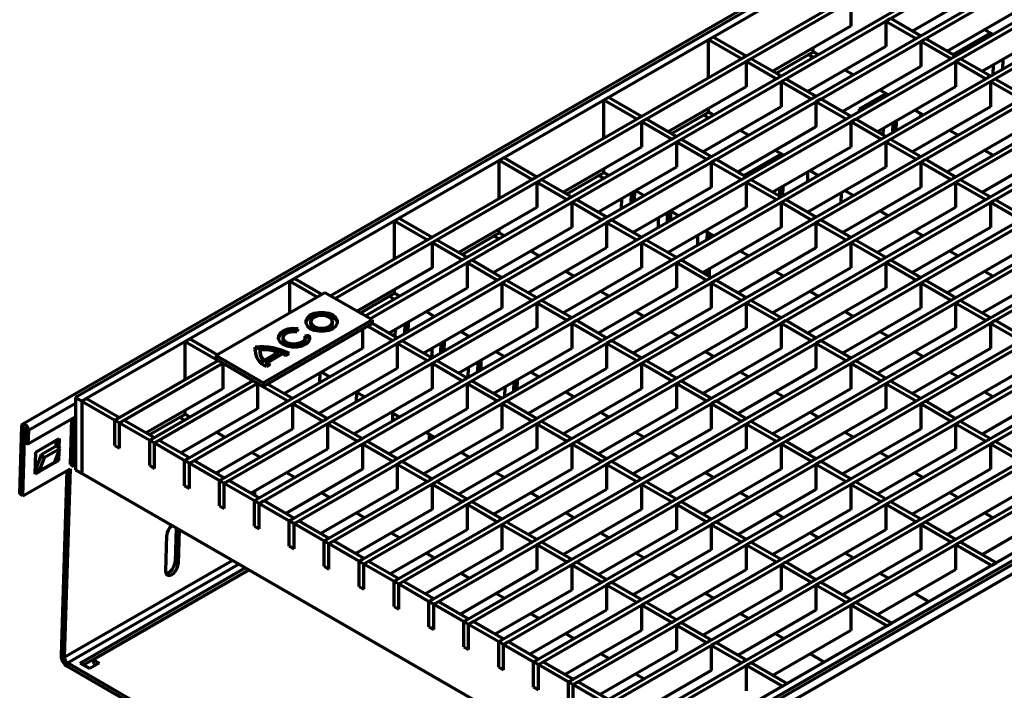
# Model space of a CAD drawing. Units: millimetres. Extents: x -11014 to 2534, y -4579 to -1115.
# Drawn here: x -1710 to -1488, y -3119 to -2968 of the extents above; entities that cross this region are included whole.
import ezdxf

# ---------------------------------------------------------------- set-up
doc = ezdxf.new("R2010")
doc.units = ezdxf.units.MM
doc.header["$LTSCALE"] = 2
doc.layers.add('-D1-[Secció i Contorns]', color=20, linetype='Continuous', lineweight=70)
doc.layers.add('320687', color=7, linetype='Continuous')

# ---------------------------------------------------------------- blocks, each defined once
blk = doc.blocks.new('1085244-M_001_ISO_view')
at = {"layer": '-D1-[Secció i Contorns]'}
for p, q in [((18.2, 120.87), (-158.58, 18.82)), ((18.91, 120.46), (-157.87, 18.41)), ((12.26, 117.86), (-164.51, 15.81)), ((-129.94, 30.25), (22.62, 118.32)), ((-129.41, 29.95), (23.15, 118.02)), ((-126.02, 27.99), (26.54, 116.06)), ((-125.49, 27.68), (27.07, 115.75)), ((-146.31, 11.74), (30.47, 113.79)), ((-145.78, 11.43), (31, 113.48)), ((-142.39, 9.47), (34.39, 111.53)), ((-141.85, 9.17), (34.92, 111.22)), ((-138.46, 7.21), (38.32, 109.26)), ((-137.93, 6.9), (38.85, 108.95)), ((-134.54, 4.94), (42.24, 106.99)), ((-134.01, 4.64), (42.77, 106.69)), ((-130.61, 2.68), (46.17, 104.73)), ((-130.08, 2.37), (46.7, 104.42)), ((-126.69, 0.41), (50.09, 102.46)), ((-126.16, 0.11), (50.62, 102.16)), ((-122.76, -1.85), (54.01, 100.2)), ((-122.23, -2.16), (54.54, 99.89)), ((-118.84, -4.12), (57.94, 97.93)), ((-118.31, -4.43), (58.47, 97.63)), ((-114.91, -6.38), (61.86, 95.67)), ((-114.38, -6.69), (62.39, 95.36)), ((-110.99, -8.65), (65.79, 93.4)), ((-110.46, -8.96), (66.32, 93.09)), ((-107.07, -10.92), (69.71, 91.14)), ((-106.53, -11.22), (70.24, 90.83)), ((-103.14, -13.18), (73.64, 88.87)), ((-102.61, -13.49), (74.17, 88.56)), ((-99.22, -15.45), (77.56, 86.6)), ((-98.69, -15.75), (78.09, 86.3)), ((-95.29, -17.71), (81.48, 84.34)), ((-94.76, -18.02), (82.02, 84.03)), ((86.08, 81.69), (-90.7, -20.37)), ((86.79, 81.28), (-89.99, -20.77)), ((81.59, 77.84), (-95.18, -24.21)), ((-94.55, -24.87), (82.23, 77.18)), ((-55.69, 65.11), (-64.46, 60.05)), ((-71.39, 63.44), (-71.39, 60.58)), ((-51.77, 62.85), (-60.54, 57.78)), ((-67.47, 61.17), (-66.94, 61.48)), ((-67.47, 61.17), (-67.47, 58.32)), ((-67.47, 61.17), (-64.07, 59.21)), ((-66.94, 61.48), (-63.54, 59.52)), ((-71.39, 60.58), (-80.16, 55.52)), ((-55.68, 59.8), (-59.86, 57.39)), ((-47.84, 60.58), (-56.61, 55.52)), ((-55.45, 59.66), (-56.37, 60.19)), ((-87.41, 59.09), (-86.88, 59.4)), ((-87.41, 54.81), (-87.41, 59.09)), ((-87.41, 59.09), (-83.7, 56.95)), ((-86.88, 59.4), (-83.16, 57.25)), ((-64.07, 59.21), (-63.54, 59.52)), ((-63.54, 58.91), (-63.01, 59.21)), ((-63.54, 58.91), (-63.54, 56.05)), ((-63.54, 58.91), (-60.15, 56.95)), ((-63.01, 59.21), (-59.62, 57.25)), ((-79.8, 55.31), (-75.63, 57.72)), ((-67.47, 58.32), (-76.23, 53.25)), ((-75.63, 57.72), (-75.63, 58.13)), ((-75.07, 57.4), (-75.63, 57.72)), ((-83.7, 56.95), (-83.16, 57.25)), ((-83.16, 56.64), (-82.63, 56.95)), ((-83.16, 56.64), (-83.16, 53.78)), ((-83.16, 56.64), (-79.77, 54.68)), ((-82.63, 56.95), (-79.24, 54.99)), ((-75.92, 57.26), (-75.6, 57.09)), ((-60.15, 56.95), (-59.62, 57.25)), ((-59.62, 56.64), (-59.09, 56.95)), ((-59.62, 56.64), (-59.62, 53.78)), ((-59.62, 56.64), (-56.22, 54.68)), ((-59.09, 56.95), (-55.69, 54.99)), ((-54.31, 56.85), (-54.34, 55.77)), ((-63.54, 56.05), (-72.31, 50.99)), ((-71.15, 55.13), (-72.06, 55.66)), ((-55.39, 55.16), (-55.36, 56.24)), ((-79.77, 54.68), (-79.24, 54.99)), ((-79.24, 54.38), (-78.71, 54.68)), ((-79.24, 54.38), (-79.24, 51.52)), ((-79.24, 54.38), (-75.85, 52.42)), ((-78.71, 54.68), (-75.32, 52.72)), ((-56.22, 54.68), (-55.69, 54.99)), ((-55.69, 54.38), (-55.16, 54.68)), ((-55.69, 54.38), (-55.69, 51.52)), ((-55.69, 54.38), (-52.3, 52.42)), ((-55.16, 54.68), (-51.77, 52.72)), ((-83.16, 53.78), (-91.93, 48.72)), ((-59.62, 53.78), (-68.39, 48.72)), ((-67.22, 52.87), (-68.14, 53.4)), ((-99.18, 52.29), (-98.65, 52.6)), ((-99.18, 48.01), (-99.18, 52.29)), ((-99.18, 52.29), (-95.47, 50.15)), ((-98.65, 52.6), (-94.94, 50.46)), ((-75.85, 52.42), (-75.32, 52.72)), ((-75.32, 52.11), (-74.79, 52.42)), ((-75.32, 52.11), (-75.32, 49.25)), ((-75.32, 52.11), (-71.92, 50.15)), ((-74.79, 52.42), (-71.39, 50.46)), ((-67.46, 53), (-70.46, 51.27)), ((-79.24, 51.52), (-88.01, 46.46)), ((-87.41, 50.93), (-87.41, 51.33)), ((-70.46, 51.27), (-70.23, 51.13)), ((-70.46, 51.27), (-70.46, 50.99)), ((-55.69, 51.52), (-64.46, 46.46)), ((-63.3, 50.6), (-64.22, 51.13)), ((-95.47, 50.15), (-94.94, 50.46)), ((-94.94, 49.85), (-94.41, 50.15)), ((-94.94, 49.85), (-94.94, 46.99)), ((-94.94, 49.85), (-91.54, 47.89)), ((-94.41, 50.15), (-91.01, 48.19)), ((-91.58, 48.52), (-87.41, 50.93)), ((-87.71, 50.46), (-87.38, 50.29)), ((-86.84, 50.6), (-87.41, 50.93)), ((-71.92, 50.15), (-71.39, 50.46)), ((-71.39, 49.85), (-70.86, 50.15)), ((-71.39, 49.85), (-71.39, 46.99)), ((-71.39, 49.85), (-68, 47.89)), ((-70.86, 50.15), (-67.47, 48.19)), ((-66.32, 49.92), (-66.35, 48.84)), ((-63.52, 50.47), (-63.51, 50.73)), ((-75.32, 49.25), (-84.08, 44.19)), ((-82.92, 48.33), (-83.84, 48.86)), ((-67.75, 48.36), (-67.73, 49.1)), ((-66.68, 49.7), (-66.72, 48.62)), ((-51.77, 49.25), (-60.54, 44.19)), ((-59.37, 48.33), (-60.29, 48.86)), ((-91.54, 47.89), (-91.01, 48.19)), ((-91.01, 47.58), (-90.48, 47.89)), ((-90.48, 47.89), (-87.09, 45.93)), ((-68, 47.89), (-67.47, 48.19)), ((-67.47, 47.58), (-66.94, 47.89)), ((-66.94, 47.89), (-63.54, 45.93)), ((-94.94, 46.99), (-103.71, 41.93)), ((-91.01, 47.58), (-91.01, 44.72)), ((-91.01, 47.58), (-87.62, 45.62)), ((-71.39, 46.99), (-80.16, 41.93)), ((-78.99, 46.07), (-79.91, 46.6)), ((-67.47, 47.58), (-67.47, 44.72)), ((-67.47, 47.58), (-64.07, 45.62)), ((-47.84, 46.99), (-56.61, 41.93)), ((-55.45, 46.07), (-56.37, 46.6)), ((-110.95, 45.5), (-110.42, 45.8)), ((-110.95, 41.21), (-110.95, 45.5)), ((-110.95, 45.5), (-107.24, 43.35)), ((-110.42, 45.8), (-106.71, 43.66)), ((-87.62, 45.62), (-87.09, 45.93)), ((-87.09, 45.31), (-86.56, 45.62)), ((-86.56, 45.62), (-83.16, 43.66)), ((-79.23, 46.21), (-83.4, 43.8)), ((-64.07, 45.62), (-63.54, 45.93)), ((-63.54, 45.31), (-63.01, 45.62)), ((-63.01, 45.62), (-59.62, 43.66)), ((-91.01, 44.72), (-99.78, 39.66)), ((-99.18, 44.13), (-99.18, 44.54)), ((-87.09, 45.31), (-87.09, 42.46)), ((-87.09, 45.31), (-83.7, 43.35)), ((-67.47, 44.72), (-76.23, 39.66)), ((-75.07, 43.8), (-75.99, 44.33)), ((-63.54, 45.31), (-63.54, 42.46)), ((-63.54, 45.31), (-60.15, 43.35)), ((-107.24, 43.35), (-106.71, 43.66)), ((-106.71, 43.05), (-106.18, 43.35)), ((-106.18, 43.35), (-102.79, 41.4)), ((-103.35, 41.72), (-99.18, 44.13)), ((-99.49, 43.65), (-99.17, 43.49)), ((-98.62, 43.8), (-99.18, 44.13)), ((-83.7, 43.35), (-83.16, 43.66)), ((-83.16, 43.05), (-82.63, 43.35)), ((-82.63, 43.35), (-79.24, 41.4)), ((-76.25, 43.12), (-76.22, 44.2)), ((-75.2, 43.88), (-75.2, 43.73)), ((-60.15, 43.35), (-59.62, 43.66)), ((-59.62, 43.05), (-59.09, 43.35)), ((-59.09, 43.35), (-55.69, 41.4)), ((-106.71, 43.05), (-106.71, 40.19)), ((-106.71, 43.05), (-103.32, 41.09)), ((-87.09, 42.46), (-95.86, 37.39)), ((-83.16, 43.05), (-83.16, 40.19)), ((-83.16, 43.05), (-79.77, 41.09)), ((-79.41, 42.36), (-79.44, 41.51)), ((-79.05, 42.57), (-79.08, 41.49)), ((-63.54, 42.46), (-72.31, 37.39)), ((-59.62, 43.05), (-59.62, 40.19)), ((-59.62, 43.05), (-56.22, 41.09)), ((-103.32, 41.09), (-102.79, 41.4)), ((-102.79, 40.78), (-102.26, 41.09)), ((-102.26, 41.09), (-98.86, 39.13)), ((-97.18, 40.1), (-97.15, 41.18)), ((-96.1, 41.79), (-96.13, 40.71)), ((-95.73, 42), (-95.77, 40.92)), ((-94.69, 41.54), (-95.61, 42.07)), ((-79.77, 41.09), (-79.24, 41.4)), ((-79.24, 40.78), (-78.71, 41.09)), ((-78.71, 41.09), (-75.32, 39.13)), ((-72.5, 40.75), (-72.47, 41.83)), ((-71.15, 41.54), (-72.06, 42.07)), ((-56.22, 41.09), (-55.69, 41.4)), ((-55.69, 40.78), (-55.16, 41.09)), ((-55.16, 41.09), (-51.77, 39.13)), ((-106.71, 40.19), (-115.48, 35.13)), ((-102.79, 40.78), (-102.79, 37.93)), ((-102.79, 40.78), (-99.39, 38.82)), ((-83.16, 40.19), (-91.93, 35.13)), ((-79.24, 40.78), (-79.24, 37.93)), ((-79.24, 40.78), (-75.85, 38.82)), ((-59.62, 40.19), (-68.39, 35.13)), ((-55.69, 40.78), (-55.69, 37.93)), ((-55.69, 40.78), (-52.3, 38.82)), ((-122.73, 38.7), (-122.2, 39.01)), ((-122.2, 39.01), (-118.48, 36.86)), ((-99.39, 38.82), (-98.86, 39.13)), ((-98.86, 38.52), (-98.33, 38.82)), ((-98.33, 38.82), (-94.94, 36.86)), ((-93.05, 39.02), (-93.08, 37.94)), ((-92.03, 38.54), (-92, 39.62)), ((-90.77, 39.27), (-91.69, 39.8)), ((-91.66, 38.75), (-91.63, 39.77)), ((-75.85, 38.82), (-75.32, 39.13)), ((-75.32, 38.52), (-74.79, 38.82)), ((-74.79, 38.82), (-71.39, 36.86)), ((-67.22, 39.27), (-68.14, 39.8)), ((-122.73, 34.42), (-122.73, 38.7)), ((-122.73, 38.7), (-119.02, 36.56)), ((-102.79, 37.93), (-111.55, 32.86)), ((-110.95, 37.33), (-110.95, 37.74)), ((-98.86, 38.52), (-98.86, 35.66)), ((-98.86, 38.52), (-95.47, 36.56)), ((-79.24, 37.93), (-88.01, 32.86)), ((-75.32, 38.52), (-75.32, 35.66)), ((-75.32, 38.52), (-71.92, 36.56)), ((-55.69, 37.93), (-64.46, 32.86)), ((-119.02, 36.56), (-118.48, 36.86)), ((-118.48, 36.25), (-117.95, 36.56)), ((-117.95, 36.56), (-114.56, 34.6)), ((-115.12, 34.92), (-110.95, 37.33)), ((-111.27, 36.85), (-110.95, 36.68)), ((-110.97, 37.32), (-110.95, 37.33)), ((-110.39, 37.01), (-110.95, 37.33)), ((-95.47, 36.56), (-94.94, 36.86)), ((-94.94, 36.25), (-94.41, 36.56)), ((-94.41, 36.56), (-91.01, 34.6)), ((-88.62, 35.98), (-88.59, 37.06)), ((-86.84, 37.01), (-87.76, 37.54)), ((-87.55, 37.42), (-87.58, 36.58)), ((-87.2, 37.21), (-87.21, 36.79)), ((-71.92, 36.56), (-71.39, 36.86)), ((-71.39, 36.25), (-70.86, 36.56)), ((-70.86, 36.56), (-67.47, 34.6)), ((-63.3, 37.01), (-64.22, 37.54)), ((-118.48, 36.25), (-118.48, 33.39)), ((-118.48, 36.25), (-115.09, 34.29)), ((-98.86, 35.66), (-107.63, 30.6)), ((-94.94, 36.25), (-94.94, 33.39)), ((-94.94, 36.25), (-91.54, 34.29)), ((-75.32, 35.66), (-84.08, 30.6)), ((-71.39, 36.25), (-71.39, 33.39)), ((-71.39, 36.25), (-68, 34.29)), ((-51.77, 35.66), (-60.54, 30.6)), ((-115.09, 34.29), (-114.56, 34.6)), ((-106.47, 34.74), (-107.38, 35.27)), ((-91.54, 34.29), (-91.01, 34.6)), ((-82.92, 34.74), (-83.84, 35.27)), ((-68, 34.29), (-67.47, 34.6)), ((-59.37, 34.74), (-60.29, 35.27)), ((-118.48, 33.39), (-126.93, 28.52)), ((-114.56, 33.99), (-114.03, 34.29)), ((-114.56, 33.99), (-114.56, 31.13)), ((-114.56, 33.99), (-111.17, 32.03)), ((-114.03, 34.29), (-110.64, 32.33)), ((-94.94, 33.39), (-103.71, 28.33)), ((-91.01, 33.99), (-90.48, 34.29)), ((-91.01, 33.99), (-91.01, 31.13)), ((-91.01, 33.99), (-87.62, 32.03)), ((-90.48, 34.29), (-87.09, 32.33)), ((-87.32, 33.26), (-87.34, 32.48)), ((-71.39, 33.39), (-80.16, 28.33)), ((-67.47, 33.99), (-66.94, 34.29)), ((-67.47, 33.99), (-67.47, 31.13)), ((-67.47, 33.99), (-64.07, 32.03)), ((-66.94, 34.29), (-63.54, 32.33)), ((-47.84, 33.39), (-56.61, 28.33)), ((-134.5, 31.9), (-133.97, 32.21)), ((-133.97, 32.21), (-130.86, 30.41)), ((-111.17, 32.03), (-110.64, 32.33)), ((-102.54, 32.48), (-103.46, 33.01)), ((-87.69, 33.05), (-87.7, 32.68)), ((-87.62, 32.03), (-87.09, 32.33)), ((-78.99, 32.48), (-79.91, 33.01)), ((-64.07, 32.03), (-63.54, 32.33)), ((-55.45, 32.48), (-56.37, 33.01)), ((-134.5, 28.31), (-134.5, 31.9)), ((-134.5, 31.9), (-131.39, 30.11)), ((-114.56, 31.13), (-123.33, 26.07)), ((-110.64, 31.72), (-110.11, 32.03)), ((-110.64, 31.72), (-110.64, 28.86)), ((-110.64, 31.72), (-107.24, 29.76)), ((-110.11, 32.03), (-106.71, 30.07)), ((-91.01, 31.13), (-99.78, 26.07)), ((-87.09, 31.72), (-86.56, 32.03)), ((-87.09, 31.72), (-87.09, 28.86)), ((-87.09, 31.72), (-83.7, 29.76)), ((-86.56, 32.03), (-83.16, 30.07)), ((-67.47, 31.13), (-76.23, 26.07)), ((-63.54, 31.72), (-63.01, 32.03)), ((-63.54, 31.72), (-63.54, 28.86)), ((-63.54, 31.72), (-60.15, 29.76)), ((-63.01, 32.03), (-59.62, 30.07)), ((-130.54, 30.6), (-142.77, 23.54)), ((-125.24, 27.54), (-130.54, 30.6)), ((-126.58, 28.31), (-122.73, 30.54)), ((-123.06, 30.05), (-122.73, 29.88)), ((-122.76, 30.52), (-122.72, 30.53)), ((-122.73, 30.54), (-122.73, 30.95)), ((-122.16, 30.21), (-122.73, 30.54)), ((-107.24, 29.76), (-106.71, 30.07)), ((-98.62, 30.21), (-99.54, 30.74)), ((-83.7, 29.76), (-83.16, 30.07)), ((-75.07, 30.21), (-75.99, 30.74)), ((-60.15, 29.76), (-59.62, 30.07)), ((-110.64, 28.86), (-119.4, 23.8)), ((-106.71, 29.46), (-106.18, 29.76)), ((-106.71, 29.46), (-106.71, 26.6)), ((-106.71, 29.46), (-103.32, 27.5)), ((-106.18, 29.76), (-102.79, 27.8)), ((-87.09, 28.86), (-95.86, 23.8)), ((-83.16, 29.46), (-82.63, 29.76)), ((-83.16, 29.46), (-83.16, 26.6)), ((-83.16, 29.46), (-79.77, 27.5)), ((-82.63, 29.76), (-79.24, 27.8)), ((-63.54, 28.86), (-72.31, 23.8)), ((-59.62, 29.46), (-59.09, 29.76)), ((-59.62, 29.46), (-59.62, 26.6)), ((-59.62, 29.46), (-56.22, 27.5)), ((-59.09, 29.76), (-55.69, 27.8)), ((-118.24, 27.94), (-119.16, 28.48)), ((-103.32, 27.5), (-102.79, 27.8)), ((-94.69, 27.94), (-95.61, 28.48)), ((-79.77, 27.5), (-79.24, 27.8)), ((-71.15, 27.94), (-72.06, 28.48)), ((-56.22, 27.5), (-55.69, 27.8)), ((-137.47, 20.48), (-125.24, 27.54)), ((-137.47, 20.07), (-125.24, 27.13)), ((-132.15, 27.32), (-132.15, 27.12)), ((-129.67, 27.12), (-129.67, 27.32)), ((-125.73, 26.84), (-122.94, 25.23)), ((-125.24, 27.54), (-125.24, 27.13)), ((-125.24, 27.17), (-122.41, 25.54)), ((-121.55, 27.09), (-121.59, 26.01)), ((-121.19, 27.3), (-121.22, 26.22)), ((-106.71, 26.6), (-115.48, 21.54)), ((-102.79, 27.19), (-102.26, 27.5)), ((-102.79, 27.19), (-102.79, 24.33)), ((-102.79, 27.19), (-99.39, 25.23)), ((-102.26, 27.5), (-98.86, 25.54)), ((-83.16, 26.6), (-91.93, 21.54)), ((-79.24, 27.19), (-78.71, 27.5)), ((-79.24, 27.19), (-79.24, 24.33)), ((-79.24, 27.19), (-75.85, 25.23)), ((-78.71, 27.5), (-75.32, 25.54)), ((-59.62, 26.6), (-68.39, 21.54)), ((-55.69, 27.19), (-55.16, 27.5)), ((-55.69, 27.19), (-55.69, 24.33)), ((-55.69, 27.19), (-52.3, 25.23)), ((-55.16, 27.5), (-51.77, 25.54)), ((-135.25, 25.54), (-135.25, 25.33)), ((-133.69, 26.23), (-133.55, 26.54)), ((-132.27, 25.8), (-132.8, 25.72)), ((-132.27, 25.6), (-132.76, 25.52)), ((-132.76, 25.33), (-132.76, 25.54)), ((-132.27, 25.6), (-132.27, 25.8)), ((-132.22, 25.43), (-132.27, 25.6)), ((-126.33, 26.5), (-126.33, 24.33)), ((-122.94, 25.23), (-122.41, 25.54)), ((-122.63, 25.66), (-122.6, 26.49)), ((-114.31, 25.68), (-115.23, 26.21)), ((-99.39, 25.23), (-98.86, 25.54)), ((-90.77, 25.68), (-91.69, 26.21)), ((-75.85, 25.23), (-75.32, 25.54)), ((-67.22, 25.68), (-68.14, 26.21)), ((-146.27, 25.11), (-145.74, 25.41)), ((-146.27, 20.82), (-146.27, 25.11)), ((-146.27, 25.11), (-142.56, 22.97)), ((-145.74, 25.41), (-142.63, 23.62)), ((-138.37, 24.28), (-138.37, 24.48)), ((-122.41, 24.92), (-121.88, 25.23)), ((-122.41, 24.92), (-122.41, 22.07)), ((-122.41, 24.92), (-119.02, 22.97)), ((-121.88, 25.23), (-118.48, 23.27)), ((-117.49, 23.85), (-117.45, 24.93)), ((-117.12, 24.06), (-117.09, 25.14)), ((-98.86, 24.92), (-98.33, 25.23)), ((-98.86, 24.92), (-98.86, 22.07)), ((-98.86, 24.92), (-95.47, 22.97)), ((-98.33, 25.23), (-94.94, 23.27)), ((-75.32, 24.92), (-74.79, 25.23)), ((-75.32, 24.92), (-75.32, 22.07)), ((-75.32, 24.92), (-71.92, 22.97)), ((-74.79, 25.23), (-71.39, 23.27)), ((-142.77, 23.54), (-137.47, 20.48)), ((-142.77, 23.54), (-142.77, 23.13)), ((-138.37, 24.28), (-138.41, 24.01)), ((-137.86, 24.11), (-137.86, 23.9)), ((-137.35, 23), (-135.79, 23.9)), ((-137.35, 22.79), (-135.79, 23.69)), ((-137.04, 22.73), (-135.33, 23.72)), ((-135.79, 23.69), (-135.79, 23.9)), ((-126.33, 24.33), (-135.1, 19.27)), ((-134.95, 23.53), (-134.56, 23.75)), ((-119.02, 22.97), (-118.48, 23.27)), ((-118.5, 24.32), (-118.53, 23.3)), ((-102.79, 24.33), (-111.55, 19.27)), ((-110.39, 23.41), (-111.31, 23.94)), ((-95.47, 22.97), (-94.94, 23.27)), ((-79.24, 24.33), (-88.01, 19.27)), ((-86.84, 23.41), (-87.76, 23.94)), ((-71.92, 22.97), (-71.39, 23.27)), ((-55.69, 24.33), (-64.46, 19.27)), ((-63.3, 23.41), (-64.22, 23.94)), ((-154.16, 16.27), (-142.53, 22.99)), ((-153.63, 15.96), (-142, 22.68)), ((-142.77, 23.13), (-137.47, 20.07)), ((-142.56, 22.97), (-142.53, 22.99)), ((-142.03, 22.66), (-142, 22.68)), ((-142.03, 22.66), (-142.03, 19.8)), ((-142.03, 22.66), (-138.64, 20.7)), ((-137.35, 22.79), (-137.35, 23)), ((-137.1, 22.29), (-136.71, 22.51)), ((-137.04, 22.52), (-137.04, 22.73)), ((-118.48, 22.66), (-117.95, 22.97)), ((-118.48, 22.66), (-118.48, 19.8)), ((-118.48, 22.66), (-115.09, 20.7)), ((-117.95, 22.97), (-114.56, 21.01)), ((-114.43, 21.08), (-114.4, 22.16)), ((-113.35, 22.76), (-113.39, 21.68)), ((-112.99, 22.98), (-113.02, 21.9)), ((-94.94, 22.66), (-94.41, 22.97)), ((-94.94, 22.66), (-94.94, 19.8)), ((-94.94, 22.66), (-91.54, 20.7)), ((-94.41, 22.97), (-91.01, 21.01)), ((-71.39, 22.66), (-70.86, 22.97)), ((-71.39, 22.66), (-71.39, 19.8)), ((-71.39, 22.66), (-68, 20.7)), ((-70.86, 22.97), (-67.47, 21.01)), ((-122.41, 22.07), (-131.18, 17.01)), ((-131.12, 20.51), (-131.09, 21.59)), ((-130.01, 21.15), (-130.93, 21.68)), ((-130.07, 21.18), (-130.07, 21.11)), ((-98.86, 22.07), (-107.63, 17.01)), ((-106.47, 21.15), (-107.38, 21.68)), ((-75.32, 22.07), (-84.08, 17.01)), ((-82.92, 21.15), (-83.84, 21.68)), ((-51.77, 22.07), (-60.54, 17.01)), ((-59.37, 21.15), (-60.29, 21.68)), ((-150.23, 14.01), (-138.6, 20.72)), ((-149.7, 13.7), (-138.07, 20.41)), ((-138.64, 20.7), (-138.6, 20.72)), ((-138.11, 20.39), (-138.07, 20.41)), ((-138.11, 20.39), (-138.11, 17.54)), ((-138.11, 20.39), (-134.71, 18.43)), ((-137.47, 20.48), (-137.47, 20.07)), ((-136.98, 20.35), (-134.18, 18.74)), ((-115.09, 20.7), (-114.56, 21.01)), ((-114.56, 20.39), (-114.03, 20.7)), ((-114.56, 20.39), (-114.56, 17.54)), ((-114.56, 20.39), (-111.17, 18.43)), ((-114.03, 20.7), (-110.64, 18.74)), ((-110.3, 19.99), (-110.33, 18.91)), ((-109.29, 19.52), (-109.25, 20.6)), ((-108.92, 19.73), (-108.89, 20.81)), ((-91.54, 20.7), (-91.01, 21.01)), ((-91.01, 20.39), (-90.48, 20.7)), ((-91.01, 20.39), (-91.01, 17.54)), ((-91.01, 20.39), (-87.62, 18.43)), ((-90.48, 20.7), (-87.09, 18.74)), ((-68, 20.7), (-67.47, 21.01)), ((-67.47, 20.39), (-66.94, 20.7)), ((-67.47, 20.39), (-67.47, 17.54)), ((-67.47, 20.39), (-64.07, 18.43)), ((-66.94, 20.7), (-63.54, 18.74)), ((-158.58, 18.82), (-158.58, 18.22)), ((-158.58, 18.82), (-157.87, 18.41)), ((-142.03, 19.8), (-150.62, 14.84)), ((-118.48, 19.8), (-127.25, 14.74)), ((-126.99, 19.4), (-127.02, 18.34)), ((-126.09, 18.88), (-127.01, 19.41)), ((-94.94, 19.8), (-103.71, 14.74)), ((-102.54, 18.88), (-103.46, 19.41)), ((-71.39, 19.8), (-80.16, 14.74)), ((-78.99, 18.88), (-79.91, 19.41)), ((-47.84, 19.8), (-56.61, 14.74)), ((-55.45, 18.88), (-56.37, 19.41)), ((-163.88, 15.13), (-158.58, 18.19)), ((-158.58, 18.19), (-158.58, 10.66)), ((-157.87, 18.41), (-157.34, 18.72)), ((-157.87, 18.41), (-157.87, 10.25)), ((-157.87, 18.41), (-154.16, 16.27)), ((-157.34, 18.72), (-153.63, 16.58)), ((-134.71, 18.43), (-134.18, 18.74)), ((-134.18, 18.13), (-133.65, 18.43)), ((-134.18, 18.13), (-134.18, 15.27)), ((-134.18, 18.13), (-130.79, 16.17)), ((-133.65, 18.43), (-130.26, 16.47)), ((-111.17, 18.43), (-110.64, 18.74)), ((-110.64, 18.13), (-110.11, 18.43)), ((-110.64, 18.13), (-110.64, 15.27)), ((-110.64, 18.13), (-107.24, 16.17)), ((-110.11, 18.43), (-106.71, 16.47)), ((-87.62, 18.43), (-87.09, 18.74)), ((-87.09, 18.13), (-86.56, 18.43)), ((-87.09, 18.13), (-87.09, 15.27)), ((-87.09, 18.13), (-83.7, 16.17)), ((-86.56, 18.43), (-83.16, 16.47)), ((-64.07, 18.43), (-63.54, 18.74)), ((-63.54, 18.13), (-63.01, 18.43)), ((-63.54, 18.13), (-63.54, 15.27)), ((-63.54, 18.13), (-60.15, 16.17)), ((-63.01, 18.43), (-59.62, 16.47)), ((-158.63, 16.61), (-163.93, 13.55)), ((-158.8, 11.04), (-158.63, 16.61)), ((-150.27, 14.64), (-146.27, 16.94)), ((-138.11, 17.54), (-146.7, 12.58)), ((-146.27, 16.94), (-146.27, 17.35)), ((-145.71, 16.62), (-146.27, 16.94)), ((-114.56, 17.54), (-123.33, 12.47)), ((-122.16, 16.62), (-123.08, 17.15)), ((-122.92, 16.18), (-122.89, 17.04)), ((-91.01, 17.54), (-99.78, 12.47)), ((-98.62, 16.62), (-99.54, 17.15)), ((-67.47, 17.54), (-76.23, 12.47)), ((-75.07, 16.62), (-75.99, 17.15)), ((-164.86, 7.96), (-164.62, 15.58)), ((-164.62, 15.58), (-164.27, 15.37)), ((-159.15, 11.26), (-158.99, 16.4)), ((-154.16, 16.27), (-153.63, 16.58)), ((-154.16, 16.27), (-153.63, 15.96)), ((-154.16, 13.41), (-154.16, 16.27)), ((-153.63, 15.96), (-153.1, 16.27)), ((-153.63, 13.11), (-153.63, 15.96)), ((-153.63, 15.96), (-150.23, 14.01)), ((-153.1, 16.27), (-149.7, 14.31)), ((-146.63, 16.44), (-146.3, 16.27)), ((-130.79, 16.17), (-130.26, 16.47)), ((-130.26, 15.86), (-129.73, 16.17)), ((-130.26, 15.86), (-130.26, 13)), ((-130.26, 15.86), (-126.86, 13.9)), ((-129.73, 16.17), (-126.33, 14.21)), ((-107.24, 16.17), (-106.71, 16.47)), ((-106.71, 15.86), (-106.18, 16.17)), ((-106.71, 15.86), (-106.71, 13)), ((-106.71, 15.86), (-103.32, 13.9)), ((-106.18, 16.17), (-102.79, 14.21)), ((-83.7, 16.17), (-83.16, 16.47)), ((-83.16, 15.86), (-82.63, 16.17)), ((-83.16, 15.86), (-83.16, 13)), ((-83.16, 15.86), (-79.77, 13.9)), ((-82.63, 16.17), (-79.24, 14.21)), ((-60.15, 16.17), (-59.62, 16.47)), ((-59.62, 15.86), (-59.09, 16.17)), ((-59.62, 15.86), (-59.62, 13)), ((-59.62, 15.86), (-56.22, 13.9)), ((-59.09, 16.17), (-55.69, 14.21)), ((-164.5, 7.74), (-164.27, 15.37)), ((-164.23, 15.34), (-164.28, 13.77)), ((-164.27, 15.37), (-164.25, 15.38)), ((-164.23, 15.34), (-163.88, 15.13)), ((-163.88, 15.13), (-163.93, 13.55)), ((-134.18, 15.27), (-142.77, 10.31)), ((-141.79, 14.35), (-142.7, 14.88)), ((-110.64, 15.27), (-119.4, 10.21)), ((-118.24, 14.35), (-119.16, 14.88)), ((-118.8, 14.67), (-118.82, 14.02)), ((-87.09, 15.27), (-95.86, 10.21)), ((-94.69, 14.35), (-95.61, 14.88)), ((-63.54, 15.27), (-72.31, 10.21)), ((-71.15, 14.35), (-72.06, 14.88)), ((-164.28, 13.77), (-163.93, 13.55)), ((-163.03, 12.68), (-160.42, 14.19)), ((-160.67, 13.37), (-162.43, 12.35)), ((-160.78, 13.98), (-160.8, 13.29)), ((-160.67, 13.37), (-160.33, 13.03)), ((-160.42, 14.19), (-160.45, 13.15)), ((-154.16, 13.41), (-153.63, 13.11)), ((-150.23, 14.01), (-149.7, 14.31)), ((-150.23, 14.01), (-149.7, 13.7)), ((-150.23, 11.15), (-150.23, 14.01)), ((-149.7, 13.7), (-149.17, 14.01)), ((-149.7, 10.84), (-149.7, 13.7)), ((-149.7, 13.7), (-146.31, 11.74)), ((-149.17, 14.01), (-145.78, 12.05)), ((-126.86, 13.9), (-126.33, 14.21)), ((-126.33, 13.6), (-125.8, 13.9)), ((-126.33, 13.6), (-126.33, 10.74)), ((-126.33, 13.6), (-122.94, 11.64)), ((-125.8, 13.9), (-122.41, 11.94)), ((-103.32, 13.9), (-102.79, 14.21)), ((-102.79, 13.6), (-102.26, 13.9)), ((-102.79, 13.6), (-102.79, 10.74)), ((-102.79, 13.6), (-99.39, 11.64)), ((-102.26, 13.9), (-98.86, 11.94)), ((-79.77, 13.9), (-79.24, 14.21)), ((-79.24, 13.6), (-78.71, 13.9)), ((-79.24, 13.6), (-79.24, 10.74)), ((-79.24, 13.6), (-75.85, 11.64)), ((-78.71, 13.9), (-75.32, 11.94)), ((-56.22, 13.9), (-55.69, 14.21)), ((-55.69, 13.6), (-55.16, 13.9)), ((-55.69, 13.6), (-55.69, 10.74)), ((-55.69, 13.6), (-52.3, 11.64)), ((-55.16, 13.9), (-51.77, 11.94)), ((-163.11, 10.2), (-163.03, 12.68)), ((-162.43, 12.35), (-163, 10.89)), ((-162.43, 12.35), (-162.1, 12.01)), ((-160.33, 13.03), (-162.1, 12.01)), ((-160.9, 11.58), (-160.33, 13.03)), ((-160.46, 12.7), (-160.49, 11.71)), ((-146.64, 12.61), (-146.65, 12.55)), ((-130.26, 13), (-138.85, 8.05)), ((-137.86, 12.09), (-138.78, 12.62)), ((-106.71, 13), (-115.48, 7.94)), ((-114.31, 12.09), (-115.23, 12.62)), ((-83.16, 13), (-91.93, 7.94)), ((-90.77, 12.09), (-91.69, 12.62)), ((-59.62, 13), (-68.39, 7.94)), ((-67.22, 12.09), (-68.14, 12.62)), ((-160.92, 11.46), (-162.68, 10.44)), ((-162.1, 12.01), (-162.66, 10.56)), ((-162.66, 10.56), (-160.9, 11.58)), ((-160.49, 11.71), (-160.92, 11.46)), ((-160.49, 11.71), (-160.78, 11.88)), ((-159.15, 11.26), (-158.8, 11.04)), ((-158.58, 11.17), (-158.8, 11.04)), ((-150.23, 11.15), (-149.7, 10.84)), ((-146.31, 11.74), (-145.78, 12.05)), ((-146.31, 11.74), (-145.78, 11.43)), ((-146.31, 8.88), (-146.31, 11.74)), ((-145.78, 11.43), (-145.25, 11.74)), ((-145.78, 8.58), (-145.78, 11.43)), ((-145.78, 11.43), (-142.39, 9.47)), ((-145.25, 11.74), (-141.85, 9.78)), ((-122.94, 11.64), (-122.41, 11.94)), ((-122.41, 11.33), (-121.88, 11.64)), ((-122.41, 11.33), (-122.41, 8.47)), ((-122.41, 11.33), (-119.02, 9.37)), ((-121.88, 11.64), (-118.48, 9.68)), ((-99.39, 11.64), (-98.86, 11.94)), ((-98.86, 11.33), (-98.33, 11.64)), ((-98.86, 11.33), (-98.86, 8.47)), ((-98.86, 11.33), (-95.47, 9.37)), ((-98.33, 11.64), (-94.94, 9.68)), ((-75.85, 11.64), (-75.32, 11.94)), ((-75.32, 11.33), (-74.79, 11.64)), ((-75.32, 11.33), (-75.32, 8.47)), ((-75.32, 11.33), (-71.92, 9.37)), ((-74.79, 11.64), (-71.39, 9.68)), ((-164.5, 7.74), (-159.2, 10.8)), ((-162.68, 10.44), (-163.11, 10.2)), ((-163.04, 10.66), (-163.1, 10.63)), ((-162.68, 10.44), (-163.04, 10.66)), ((-162.66, 10.56), (-163, 10.89)), ((-159.57, 10.59), (-160.21, -10.2)), ((-159.2, 10.8), (-159.85, -10.42)), ((-158.58, 10.66), (-157.87, 10.25)), ((-95.25, -25.9), (-157.87, 10.25)), ((-142.55, 10.18), (-142.54, 10.44)), ((-126.33, 10.74), (-134.92, 5.78)), ((-133.94, 9.82), (-134.86, 10.35)), ((-102.79, 10.74), (-111.55, 5.68)), ((-110.39, 9.82), (-111.31, 10.35)), ((-79.24, 10.74), (-88.01, 5.68)), ((-86.84, 9.82), (-87.76, 10.35)), ((-55.69, 10.74), (-64.46, 5.68)), ((-63.3, 9.82), (-64.22, 10.35)), ((-146.31, 8.88), (-145.78, 8.58)), ((-142.39, 9.47), (-141.85, 9.78)), ((-142.39, 6.62), (-142.39, 9.47)), ((-142.39, 9.47), (-141.85, 9.17)), ((-141.85, 9.17), (-141.32, 9.47)), ((-141.85, 6.31), (-141.85, 9.17)), ((-141.85, 9.17), (-138.46, 7.21)), ((-141.32, 9.47), (-137.93, 7.51)), ((-119.02, 9.37), (-118.48, 9.68)), ((-118.48, 9.07), (-117.95, 9.37)), ((-118.48, 9.07), (-118.48, 6.21)), ((-118.48, 9.07), (-115.09, 7.11)), ((-117.95, 9.37), (-114.56, 7.41)), ((-95.47, 9.37), (-94.94, 9.68)), ((-94.94, 9.07), (-94.41, 9.37)), ((-94.94, 9.07), (-94.94, 6.21)), ((-94.94, 9.07), (-91.54, 7.11)), ((-94.41, 9.37), (-91.01, 7.41)), ((-71.92, 9.37), (-71.39, 9.68)), ((-71.39, 9.07), (-70.86, 9.37)), ((-71.39, 9.07), (-71.39, 6.21)), ((-71.39, 9.07), (-68, 7.11)), ((-70.86, 9.37), (-67.47, 7.41)), ((-164.5, 7.74), (-164.86, 7.96)), ((-138.81, 8.07), (-138.81, 8.02)), ((-138.44, 8.28), (-138.46, 7.82)), ((-122.41, 8.47), (-131, 3.51)), ((-130.01, 7.55), (-130.93, 8.09)), ((-98.86, 8.47), (-107.63, 3.41)), ((-106.47, 7.55), (-107.38, 8.09)), ((-75.32, 8.47), (-84.08, 3.41)), ((-82.92, 7.55), (-83.84, 8.09)), ((-51.77, 8.47), (-60.54, 3.41)), ((-59.37, 7.55), (-60.29, 8.09)), ((-138.46, 7.21), (-137.93, 7.51)), ((-138.46, 7.21), (-137.93, 6.9)), ((-138.46, 4.35), (-138.46, 7.21)), ((-137.93, 6.9), (-137.4, 7.21)), ((-137.93, 4.04), (-137.93, 6.9)), ((-137.93, 6.9), (-134.54, 4.94)), ((-137.4, 7.21), (-134.01, 5.25)), ((-115.09, 7.11), (-114.56, 7.41)), ((-114.56, 6.8), (-114.03, 7.11)), ((-114.56, 6.8), (-114.56, 3.94)), ((-114.56, 6.8), (-111.17, 4.84)), ((-114.03, 7.11), (-110.64, 5.15)), ((-91.54, 7.11), (-91.01, 7.41)), ((-91.01, 6.8), (-90.48, 7.11)), ((-91.01, 6.8), (-91.01, 3.94)), ((-91.01, 6.8), (-87.62, 4.84)), ((-90.48, 7.11), (-87.09, 5.15)), ((-68, 7.11), (-67.47, 7.41)), ((-67.47, 6.8), (-66.94, 7.11)), ((-67.47, 6.8), (-67.47, 3.94)), ((-67.47, 6.8), (-64.07, 4.84)), ((-66.94, 7.11), (-63.54, 5.15)), ((-142.39, 6.62), (-141.85, 6.31)), ((-118.48, 6.21), (-127.08, 1.25)), ((-126.09, 5.29), (-127.01, 5.82)), ((-94.94, 6.21), (-103.71, 1.15)), ((-102.54, 5.29), (-103.46, 5.82)), ((-71.39, 6.21), (-80.16, 1.15)), ((-78.99, 5.29), (-79.91, 5.82)), ((-47.84, 6.21), (-56.61, 1.15)), ((-55.45, 5.29), (-56.37, 5.82)), ((-134.54, 4.94), (-134.01, 5.25)), ((-134.54, 2.09), (-134.54, 4.94)), ((-134.54, 4.94), (-134.01, 4.64)), ((-134.01, 4.64), (-133.48, 4.94)), ((-134.01, 1.78), (-134.01, 4.64)), ((-134.01, 4.64), (-130.61, 2.68)), ((-133.48, 4.94), (-130.08, 2.98)), ((-111.17, 4.84), (-110.64, 5.15)), ((-110.64, 4.53), (-110.11, 4.84)), ((-110.64, 4.53), (-110.64, 1.68)), ((-110.64, 4.53), (-107.24, 2.58)), ((-110.11, 4.84), (-106.71, 2.88)), ((-87.62, 4.84), (-87.09, 5.15)), ((-87.09, 4.53), (-86.56, 4.84)), ((-87.09, 4.53), (-87.09, 1.68)), ((-87.09, 4.53), (-83.7, 2.58)), ((-86.56, 4.84), (-83.16, 2.88)), ((-64.07, 4.84), (-63.54, 5.15)), ((-63.54, 4.53), (-63.01, 4.84)), ((-63.54, 4.53), (-63.54, 1.68)), ((-63.54, 4.53), (-60.15, 2.58)), ((-63.01, 4.84), (-59.62, 2.88)), ((-147.26, 4.13), (-147.38, 0.33)), ((-146.91, 3.92), (-147.03, 0.11)), ((-138.46, 4.35), (-137.93, 4.04)), ((-114.56, 3.94), (-123.15, -1.02)), ((-122.16, 3.02), (-123.08, 3.55)), ((-91.01, 3.94), (-99.78, -1.12)), ((-98.62, 3.02), (-99.54, 3.55)), ((-67.47, 3.94), (-76.23, -1.12)), ((-75.07, 3.02), (-75.99, 3.55)), ((-148.44, -0.71), (-148.32, 3.32)), ((-130.61, 2.68), (-130.08, 2.98)), ((-130.61, 2.68), (-130.08, 2.37)), ((-130.61, -0.18), (-130.61, 2.68)), ((-130.08, 2.37), (-129.55, 2.68)), ((-130.08, -0.49), (-130.08, 2.37)), ((-130.08, 2.37), (-126.69, 0.41)), ((-129.55, 2.68), (-126.16, 0.72)), ((-107.24, 2.58), (-106.71, 2.88)), ((-106.71, 2.27), (-106.18, 2.58)), ((-106.71, 2.27), (-106.71, -0.59)), ((-106.71, 2.27), (-103.32, 0.31)), ((-106.18, 2.58), (-102.79, 0.62)), ((-83.7, 2.58), (-83.16, 2.88)), ((-83.16, 2.27), (-82.63, 2.58)), ((-83.16, 2.27), (-83.16, -0.59)), ((-83.16, 2.27), (-79.77, 0.31)), ((-82.63, 2.58), (-79.24, 0.62)), ((-60.15, 2.58), (-59.62, 2.88)), ((-59.62, 2.27), (-59.09, 2.58)), ((-59.62, 2.27), (-59.62, -0.59)), ((-59.62, 2.27), (-55.55, -0.08)), ((-59.09, 2.58), (-55.02, 0.23)), ((-134.54, 2.09), (-134.01, 1.78)), ((-110.64, 1.68), (-119.23, -3.28)), ((-118.24, 0.76), (-119.16, 1.29)), ((-87.09, 1.68), (-95.86, -3.38)), ((-94.69, 0.76), (-95.61, 1.29)), ((-63.54, 1.68), (-72.31, -3.38)), ((-71.15, 0.76), (-72.06, 1.29)), ((-159.85, -10.42), (-140.96, 0.49)), ((-159.5, -11.05), (-140.24, 0.07)), ((-147.03, 0.11), (-147.38, 0.33)), ((-126.69, 0.41), (-126.16, 0.72)), ((-126.69, -2.45), (-126.69, 0.41)), ((-126.69, 0.41), (-126.16, 0.11)), ((-126.16, 0.11), (-125.63, 0.41)), ((-126.16, -2.75), (-126.16, 0.11)), ((-126.16, 0.11), (-122.76, -1.85)), ((-125.63, 0.41), (-122.23, -1.55)), ((-103.32, 0.31), (-102.79, 0.62)), ((-102.79, 0), (-102.26, 0.31)), ((-102.79, 0), (-102.79, -2.85)), ((-102.79, 0), (-99.39, -1.96)), ((-102.26, 0.31), (-98.86, -1.65)), ((-79.77, 0.31), (-79.24, 0.62)), ((-79.24, 0), (-78.71, 0.31)), ((-79.24, 0), (-79.24, -2.85)), ((-79.24, 0), (-75.85, -1.96)), ((-78.71, 0.31), (-75.32, -1.65)), ((-55.55, -0.08), (-55.02, 0.23)), ((-158.05, -11.07), (-139.49, -0.36)), ((-157.69, -11.27), (-139.14, -0.56)), ((-139.07, -0.6), (-156.56, -10.7)), ((-130.61, -0.18), (-130.08, -0.49)), ((-106.71, -0.59), (-115.3, -5.55)), ((-114.31, -1.51), (-115.23, -0.98)), ((-83.16, -0.59), (-91.93, -5.65)), ((-90.77, -1.51), (-91.69, -0.98)), ((-59.62, -0.59), (-68.39, -5.65)), ((-67.22, -1.51), (-68.14, -0.98)), ((-122.76, -1.85), (-122.23, -1.55)), ((-122.76, -4.71), (-122.76, -1.85)), ((-122.76, -1.85), (-122.23, -2.16)), ((-122.23, -2.16), (-121.7, -1.85)), ((-122.23, -5.02), (-122.23, -2.16)), ((-122.23, -2.16), (-118.84, -4.12)), ((-121.7, -1.85), (-118.31, -3.81)), ((-99.39, -1.96), (-98.86, -1.65)), ((-98.86, -2.26), (-98.33, -1.96)), ((-98.33, -1.96), (-94.94, -3.92)), ((-75.85, -1.96), (-75.32, -1.65)), ((-75.32, -2.26), (-74.79, -1.96)), ((-74.79, -1.96), (-71.39, -3.92)), ((-126.69, -2.45), (-126.16, -2.75)), ((-102.79, -2.85), (-111.38, -7.81)), ((-110.39, -3.77), (-111.31, -3.24)), ((-98.86, -2.26), (-98.86, -5.12)), ((-98.86, -2.26), (-95.47, -4.22)), ((-79.24, -2.85), (-88.01, -7.92)), ((-86.84, -3.77), (-87.76, -3.24)), ((-75.32, -2.26), (-75.32, -5.12)), ((-75.32, -2.26), (-71.92, -4.22)), ((-62.62, -4.16), (-64.22, -3.24)), ((-118.84, -4.12), (-118.31, -3.81)), ((-118.84, -4.12), (-118.31, -4.43)), ((-118.84, -6.98), (-118.84, -4.12)), ((-118.31, -4.43), (-117.78, -4.12)), ((-118.31, -7.28), (-118.31, -4.43)), ((-118.31, -4.43), (-114.91, -6.38)), ((-117.78, -4.12), (-114.38, -6.08)), ((-95.47, -4.22), (-94.94, -3.92)), ((-94.94, -4.53), (-94.41, -4.22)), ((-94.41, -4.22), (-91.01, -6.18)), ((-71.92, -4.22), (-71.39, -3.92)), ((-71.39, -4.53), (-70.86, -4.22)), ((-70.86, -4.22), (-66.8, -6.57)), ((-122.76, -4.71), (-122.23, -5.02)), ((-98.86, -5.12), (-107.45, -10.08)), ((-106.47, -6.04), (-107.38, -5.51)), ((-94.94, -4.53), (-94.94, -7.39)), ((-94.94, -4.53), (-91.54, -6.49)), ((-75.32, -5.12), (-84.08, -10.18)), ((-82.92, -6.04), (-83.84, -5.51)), ((-71.39, -4.53), (-71.39, -7.39)), ((-71.39, -4.53), (-67.33, -6.87)), ((-114.91, -6.38), (-114.38, -6.08)), ((-114.91, -6.38), (-114.38, -6.69)), ((-114.91, -9.24), (-114.91, -6.38)), ((-114.38, -6.69), (-113.85, -6.38)), ((-113.85, -6.38), (-110.46, -8.34)), ((-91.54, -6.49), (-91.01, -6.18)), ((-91.01, -6.79), (-90.48, -6.49)), ((-90.48, -6.49), (-87.09, -8.45)), ((-67.33, -6.87), (-66.8, -6.57)), ((-118.84, -6.98), (-118.31, -7.28)), ((-114.38, -9.55), (-114.38, -6.69)), ((-114.38, -6.69), (-110.99, -8.65)), ((-94.94, -7.39), (-103.53, -12.34)), ((-91.01, -6.79), (-91.01, -9.65)), ((-91.01, -6.79), (-87.62, -8.75)), ((-71.39, -7.39), (-80.16, -12.45)), ((-110.99, -8.65), (-110.46, -8.34)), ((-110.99, -8.65), (-110.46, -8.96)), ((-110.99, -11.51), (-110.99, -8.65)), ((-110.46, -8.96), (-109.93, -8.65)), ((-109.93, -8.65), (-106.53, -10.61)), ((-102.54, -8.3), (-103.46, -7.77)), ((-87.62, -8.75), (-87.09, -8.45)), ((-87.09, -9.06), (-86.56, -8.75)), ((-86.56, -8.75), (-83.16, -10.71)), ((-78.99, -8.3), (-79.91, -7.77)), ((-114.91, -9.24), (-114.38, -9.55)), ((-110.46, -11.81), (-110.46, -8.96)), ((-110.46, -8.96), (-107.07, -10.92)), ((-91.01, -9.65), (-99.6, -14.61)), ((-87.09, -9.06), (-87.09, -11.92)), ((-87.09, -9.06), (-83.7, -11.02)), ((-160.21, -10.2), (-159.85, -10.42)), ((-89.07, -51.71), (-159.5, -11.05)), ((-159.5, -11.05), (-159.5, -11.46)), ((-156.99, -11.68), (-158.05, -11.07)), ((-155.93, -11.07), (-156.99, -11.68)), ((-156.56, -10.7), (-155.93, -11.07)), ((-156.56, -10.7), (-156.56, -11.11)), ((-107.07, -10.92), (-106.53, -10.61)), ((-107.07, -13.77), (-107.07, -10.92)), ((-107.07, -10.92), (-106.53, -11.22)), ((-106.53, -11.22), (-106, -10.92)), ((-106, -10.92), (-102.61, -12.88)), ((-98.62, -10.57), (-99.54, -10.04)), ((-83.7, -11.02), (-83.16, -10.71)), ((-83.16, -11.32), (-82.63, -11.02)), ((-82.63, -11.02), (-78.57, -13.37)), ((-74.4, -10.96), (-75.99, -10.04)), ((-89.07, -52.12), (-159.5, -11.46)), ((-156.56, -11.11), (-156.28, -11.27)), ((-110.99, -11.51), (-110.46, -11.81)), ((-106.53, -14.08), (-106.53, -11.22)), ((-106.53, -11.22), (-103.14, -13.18)), ((-87.09, -11.92), (-95.68, -16.88)), ((-83.16, -11.32), (-83.16, -14.18)), ((-83.16, -11.32), (-79.1, -13.67)), ((-103.14, -13.18), (-102.61, -12.88)), ((-103.14, -13.18), (-102.61, -13.49)), ((-103.14, -16.04), (-103.14, -13.18)), ((-102.61, -13.49), (-102.08, -13.18)), ((-102.08, -13.18), (-98.69, -15.14)), ((-94.69, -12.84), (-95.61, -12.3)), ((-107.07, -13.77), (-106.53, -14.08)), ((-102.61, -16.35), (-102.61, -13.49)), ((-102.61, -13.49), (-99.22, -15.45)), ((-79.1, -13.67), (-78.57, -13.37))]:
    blk.add_line(p, q, dxfattribs=at)
at = {"layer": '-D1-[Secció i Contorns]', "flags": 128}
for points in [[(-76.13, 57.42), (-76.12, 57.43), (-76.1, 57.45)], [(-87.91, 50.61), (-87.9, 50.63), (-87.88, 50.65)], [(-99.7, 43.81), (-99.69, 43.82), (-99.67, 43.85)], [(-111.48, 37.01), (-111.47, 37.02), (-111.45, 37.05)], [(-123.26, 30.21), (-123.25, 30.22), (-123.24, 30.24)], [(-129.13, 27.22), (-129.14, 27.28), (-129.31, 27.59), (-129.64, 27.85), (-130.1, 28.04), (-130.63, 28.14), (-131.19, 28.14), (-131.73, 28.04), (-132.18, 27.85), (-132.51, 27.59), (-132.68, 27.28), (-132.7, 27.22)], [(-129.64, 26.59), (-129.31, 26.85), (-129.14, 27.16), (-129.14, 27.48), (-129.31, 27.79), (-129.64, 28.06), (-130.1, 28.25), (-130.63, 28.35), (-131.19, 28.35), (-131.73, 28.25), (-132.18, 28.06), (-132.51, 27.79), (-132.68, 27.48), (-132.68, 27.16), (-132.51, 26.85), (-132.18, 26.59), (-131.73, 26.4), (-131.19, 26.3), (-130.63, 26.3), (-130.1, 26.4), (-129.64, 26.59)], [(-130.03, 26.82), (-129.77, 27.05), (-129.67, 27.32), (-129.77, 27.6), (-130.03, 27.83), (-130.44, 27.99), (-130.91, 28.04), (-131.39, 27.99), (-131.79, 27.83), (-132.06, 27.6), (-132.15, 27.32), (-132.06, 27.05), (-131.79, 26.82), (-131.39, 26.66), (-130.91, 26.61), (-130.44, 26.66), (-130.03, 26.82)], [(-132.15, 27.12), (-132.06, 26.84), (-131.79, 26.61), (-131.39, 26.46), (-130.91, 26.4), (-130.44, 26.46), (-130.03, 26.61)], [(-130.03, 26.61), (-129.77, 26.84), (-129.67, 27.12)], [(-133.64, 26.35), (-134.13, 26.37), (-134.7, 26.29), (-135.19, 26.11), (-135.56, 25.85), (-135.77, 25.53), (-135.79, 25.43)], [(-133.55, 26.54), (-134.13, 26.57), (-134.7, 26.49), (-135.19, 26.31), (-135.56, 26.05), (-135.77, 25.74), (-135.78, 25.4), (-135.61, 25.08), (-135.27, 24.8), (-134.8, 24.61), (-134.24, 24.51), (-133.66, 24.52), (-133.11, 24.64), (-132.66, 24.85), (-132.35, 25.14), (-132.22, 25.47), (-132.27, 25.8)], [(-132.8, 25.72), (-132.78, 25.43), (-132.94, 25.16), (-133.28, 24.95), (-133.73, 24.84), (-134.23, 24.83), (-134.69, 24.94), (-135.04, 25.14), (-135.23, 25.41), (-135.22, 25.69), (-135.02, 25.95), (-134.65, 26.15), (-134.19, 26.25), (-133.69, 26.23)], [(-132.76, 25.33), (-132.78, 25.23), (-132.94, 24.96), (-133.28, 24.75), (-133.73, 24.63), (-134.23, 24.63), (-134.69, 24.73), (-135.04, 24.94), (-135.23, 25.2), (-135.25, 25.33)], [(-146.83, 16.6), (-146.82, 16.61), (-146.8, 16.64)], [(-146.33, 16.91), (-146.28, 16.92), (-146.25, 16.93)], [(-164.62, 15.58), (-164.59, 15.73), (-164.51, 15.82), (-164.38, 15.83), (-164.24, 15.78), (-164.1, 15.66), (-163.98, 15.49), (-163.9, 15.31), (-163.88, 15.13)], [(-164.27, 15.37), (-164.27, 15.37), (-164.26, 15.38), (-164.26, 15.38), (-164.25, 15.38), (-164.24, 15.37), (-164.24, 15.36), (-164.24, 15.35), (-164.23, 15.34)]]:
    blk.add_lwpolyline(points, dxfattribs=at)
at = {"layer": '-D1-[Secció i Contorns]'}
for centre, radius, start, end in [((-75.66, 57.81), 0.606, 218.3612, 244.8694), ((-87.45, 51), 0.606, 218.357, 244.8734), ((-99.23, 44.2), 0.606, 218.3575, 244.8735), ((-111.02, 37.4), 0.606, 218.3575, 244.8735), ((-122.8, 30.6), 0.606, 218.3559, 244.8762), ((-136.33, 24.2), 2.06, 171.9741, 248.0313), ((-137.67, 17.86), 6.66, 62.1966, 96.0189), ((-137.68, 17.55), 6.77, 64.3244, 95.874), ((-136.29, 24.15), 1.57, 178.5918, 227.4564), ((-137.69, 17.92), 6.27, 72.3517, 91.5264), ((-136.28, 23.96), 1.59, 181.9621, 227.3124), ((-136.96, 20.07), 4, 59.8416, 65.8593), ((-135.05, 25.42), 3.35, 233.596, 240.3657), ((-135.15, 25.08), 3.18, 233.5078, 237.0086), ((-146.37, 16.99), 0.606, 218.3585, 244.8736), ((-160.57, 11.46), 0.345, 159.8349, 179.0411), ((-162.35, 10.65), 0.69, 159.8373, 179.0401), ((-162.34, 10.44), 0.345, 159.8349, 179.0411), ((-158.68, -10.17), 1.53, 181.3446, 237.5006), ((-159.09, -10.4), 0.764, 181.3443, 237.5008)]:
    blk.add_arc(centre, radius, start, end, dxfattribs=at)
for centre, start_param, end_param in [((-147.61, 3.73), 1.039954, 2.372392), ((-147.74, -0.3), 2.372392, 5.513985), ((-148.09, -0.08), 3.523298, 5.513985)]:
    blk.add_ellipse(centre, major_axis=(0.525, 0.851), ratio=0.556894, start_param=start_param, end_param=end_param, dxfattribs=at)

msp = doc.modelspace()

# ---------------------------------------------------------------- block references
at = {"layer": '320687', "xscale": 2, "yscale": 2, "zscale": 2}
msp.add_blockref('1085244-M_001_ISO_view', (-1380.2, -3090.64), dxfattribs=at)

doc.saveas('drawing.dxf')
